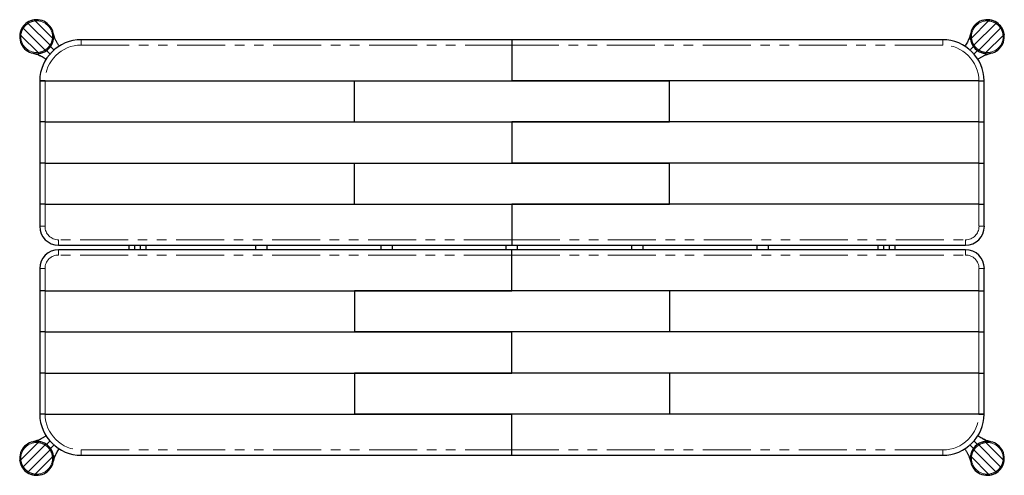
# Model space of a CAD drawing. Units: inches. Extents: x 7 to 110, y 7 to 55.
import ezdxf

# ---------------------------------------------------------------- set-up
doc = ezdxf.new("R2010")
doc.units = ezdxf.units.IN
doc.header["$LTSCALE"] = 20
doc.header["$MEASUREMENT"] = 0
doc.linetypes.add('PHANTOM', pattern=[0.5, 0.25, -0.05, 0.05, -0.05, 0.05, -0.05])

msp = doc.modelspace()

# ---------------------------------------------------------------- linework, layer by layer
at = {"color": 7, "linetype": 'Continuous', "lineweight": 25, "true_color": 0xffffff}
for p, q in [((10.6, 52.73), (8.81, 54.52)), ((106.36, 52.73), (108.15, 54.52)), ((7.56, 53.76), (9.85, 51.48)), ((8.06, 54.26), (10.35, 51.98)), ((108.9, 54.26), (106.62, 51.98)), ((109.4, 53.76), (107.12, 51.48)), ((7.31, 53.01), (9.1, 51.22)), ((10.72, 53.08), (10.72, 53.07)), ((58.48, 52.56), (13.6, 52.56)), ((103.36, 52.56), (58.48, 52.56)), ((58.48, 52.56), (58.48, 52)), ((106.02, 52.48), (106.03, 52.49)), ((106.25, 53.07), (106.25, 53.08)), ((109.66, 53.01), (107.87, 51.22)), ((7.82, 51.51), (7.82, 51.51)), ((58.48, 52), (58.48, 48.27)), ((109.15, 51.51), (109.15, 51.51)), ((8.75, 51.11), (8.75, 51.11)), ((9.35, 50.88), (9.34, 50.89)), ((108.21, 51.11), (108.21, 51.11)), ((9.27, 48.22), (9.27, 43.99)), ((9.82, 48.27), (58.48, 48.27)), ((9.82, 48.27), (42.08, 48.27)), ((42.08, 43.99), (42.08, 48.27)), ((42.08, 48.27), (74.89, 48.27)), ((107.14, 48.27), (58.48, 48.27)), ((74.89, 43.99), (74.89, 48.27)), ((107.14, 48.27), (74.89, 48.27)), ((107.69, 43.99), (107.69, 48.22)), ((9.27, 43.99), (9.27, 39.7)), ((9.82, 43.99), (9.27, 43.99)), ((9.82, 43.99), (58.48, 43.99)), ((9.82, 43.99), (42.08, 43.99)), ((42.08, 43.99), (74.89, 43.99)), ((58.48, 43.99), (58.48, 39.7)), ((107.14, 43.99), (58.48, 43.99)), ((107.14, 43.99), (74.89, 43.99)), ((107.14, 43.99), (107.69, 43.99)), ((107.69, 39.7), (107.69, 43.99)), ((9.27, 39.7), (9.27, 35.42)), ((9.82, 39.7), (9.27, 39.7)), ((9.82, 39.7), (58.48, 39.7)), ((9.82, 39.7), (42.08, 39.7)), ((42.08, 35.42), (42.08, 39.7)), ((42.08, 39.7), (74.89, 39.7)), ((107.14, 39.7), (58.48, 39.7)), ((74.89, 35.42), (74.89, 39.7)), ((107.14, 39.7), (74.89, 39.7)), ((107.14, 39.7), (107.69, 39.7)), ((107.69, 35.42), (107.69, 39.7)), ((9.27, 35.42), (9.27, 33.11)), ((9.82, 35.42), (9.27, 35.42)), ((9.82, 35.42), (58.48, 35.42)), ((9.82, 35.42), (42.08, 35.42)), ((42.08, 35.42), (74.89, 35.42)), ((58.48, 35.42), (58.48, 31.69)), ((107.14, 35.42), (58.48, 35.42)), ((107.14, 35.42), (74.89, 35.42)), ((107.14, 35.42), (107.69, 35.42)), ((107.69, 33.11), (107.69, 35.42)), ((11.24, 31.14), (58.48, 31.14)), ((18.56, 31.14), (18.56, 30.67)), ((19.15, 31.14), (19.15, 30.67)), ((19.74, 31.14), (19.74, 30.67)), ((20.33, 31.14), (20.33, 30.67)), ((31.75, 31.14), (31.75, 30.67)), ((32.93, 31.14), (32.93, 30.67)), ((44.82, 31.14), (44.82, 30.67)), ((46, 31.14), (46, 30.67)), ((57.89, 30.67), (57.89, 31.14)), ((58.48, 31.69), (58.48, 31.14)), ((58.48, 31.14), (105.73, 31.14)), ((59.07, 30.67), (59.07, 31.14)), ((70.96, 30.67), (70.96, 31.14)), ((72.14, 30.67), (72.14, 31.14)), ((84.03, 30.67), (84.03, 31.14)), ((85.21, 30.67), (85.21, 31.14)), ((96.63, 30.67), (96.63, 31.14)), ((97.22, 30.67), (97.22, 31.14)), ((97.81, 30.67), (97.81, 31.14)), ((98.4, 30.67), (98.4, 31.14)), ((58.48, 30.67), (11.24, 30.67)), ((105.73, 30.67), (58.48, 30.67)), ((58.48, 30.11), (58.48, 30.67)), ((58.48, 26.38), (58.48, 30.11)), ((9.27, 28.7), (9.27, 26.38)), ((107.69, 26.38), (107.69, 28.7)), ((9.27, 26.38), (9.27, 22.1)), ((9.82, 26.38), (9.27, 26.38)), ((9.82, 26.38), (58.48, 26.38)), ((9.82, 26.38), (42.08, 26.38)), ((42.08, 26.38), (42.08, 22.1)), ((74.89, 26.38), (42.08, 26.38)), ((107.14, 26.38), (58.48, 26.38)), ((74.89, 26.38), (74.89, 22.1)), ((107.14, 26.38), (74.89, 26.38)), ((107.14, 26.38), (107.69, 26.38)), ((107.69, 22.1), (107.69, 26.38)), ((9.27, 22.1), (9.27, 17.82)), ((9.82, 22.1), (9.27, 22.1)), ((9.82, 22.1), (58.48, 22.1)), ((9.82, 22.1), (42.08, 22.1)), ((74.89, 22.1), (42.08, 22.1)), ((107.14, 22.1), (58.48, 22.1)), ((58.48, 17.82), (58.48, 22.1)), ((107.14, 22.1), (74.89, 22.1)), ((107.14, 22.1), (107.69, 22.1)), ((107.69, 17.82), (107.69, 22.1)), ((9.27, 17.82), (9.27, 13.58)), ((9.82, 17.82), (9.27, 17.82)), ((9.82, 17.82), (58.48, 17.82)), ((9.82, 17.82), (42.08, 17.82)), ((42.08, 17.82), (42.08, 13.53)), ((74.89, 17.82), (42.08, 17.82)), ((107.14, 17.82), (58.48, 17.82)), ((74.89, 17.82), (74.89, 13.53)), ((107.14, 17.82), (74.89, 17.82)), ((107.14, 17.82), (107.69, 17.82)), ((107.69, 13.58), (107.69, 17.82)), ((9.82, 13.53), (58.48, 13.53)), ((9.82, 13.53), (42.08, 13.53)), ((74.89, 13.53), (42.08, 13.53)), ((58.48, 9.8), (58.48, 13.53)), ((107.14, 13.53), (58.48, 13.53)), ((107.14, 13.53), (74.89, 13.53)), ((7.31, 8.79), (9.1, 10.58)), ((7.56, 8.04), (9.85, 10.33)), ((7.82, 10.29), (7.82, 10.29)), ((8.75, 10.7), (8.75, 10.7)), ((109.4, 8.04), (107.12, 10.33)), ((107.62, 10.92), (107.63, 10.92)), ((109.66, 8.79), (107.87, 10.58)), ((108.21, 10.7), (108.21, 10.7)), ((109.15, 10.29), (109.15, 10.29)), ((8.06, 7.54), (10.35, 9.82)), ((10.94, 9.32), (10.94, 9.32)), ((13.6, 9.25), (58.48, 9.25)), ((58.48, 9.25), (58.48, 9.8)), ((58.48, 9.25), (103.36, 9.25)), ((108.9, 7.54), (106.62, 9.82)), ((10.6, 9.08), (8.81, 7.29)), ((10.72, 8.73), (10.72, 8.73)), ((106.25, 8.73), (106.25, 8.73)), ((106.36, 9.08), (108.15, 7.29))]:
    msp.add_line(p, q, dxfattribs=at)
at = {"color": 7, "linetype": 'PHANTOM', "lineweight": 18, "true_color": 0xffffff}
for p, q in [((13.6, 52.56), (13.6, 52)), ((103.36, 52.56), (103.36, 52)), ((13.6, 52), (58.48, 52)), ((103.36, 52), (58.48, 52)), ((9.27, 48.22), (9.82, 48.22)), ((9.82, 43.99), (9.82, 48.22)), ((107.69, 48.22), (107.14, 48.22)), ((107.14, 43.99), (107.14, 48.22)), ((9.82, 39.7), (9.82, 43.99)), ((107.14, 39.7), (107.14, 43.99)), ((9.82, 35.42), (9.82, 39.7)), ((107.14, 35.42), (107.14, 39.7)), ((9.82, 33.11), (9.82, 35.42)), ((107.14, 33.11), (107.14, 35.42)), ((9.27, 33.11), (9.82, 33.11)), ((107.69, 33.11), (107.14, 33.11)), ((58.48, 31.69), (11.24, 31.69)), ((11.24, 31.14), (11.24, 31.69)), ((58.48, 31.69), (105.73, 31.69)), ((105.73, 31.14), (105.73, 31.69)), ((11.24, 30.67), (11.24, 30.11)), ((58.48, 30.11), (11.24, 30.11)), ((58.48, 30.11), (105.73, 30.11)), ((105.73, 30.67), (105.73, 30.11)), ((9.27, 28.7), (9.82, 28.7)), ((9.82, 28.7), (9.82, 26.38)), ((107.69, 28.7), (107.14, 28.7)), ((107.14, 28.7), (107.14, 26.38)), ((9.82, 26.38), (9.82, 22.1)), ((107.14, 26.38), (107.14, 22.1)), ((9.82, 22.1), (9.82, 17.82)), ((107.14, 22.1), (107.14, 17.82)), ((9.82, 17.82), (9.82, 13.58)), ((107.14, 17.82), (107.14, 13.58)), ((9.27, 13.58), (9.82, 13.58)), ((107.69, 13.58), (107.14, 13.58)), ((13.6, 9.25), (13.6, 9.8)), ((13.6, 9.8), (58.48, 9.8)), ((103.36, 9.8), (58.48, 9.8)), ((103.36, 9.25), (103.36, 9.8))]:
    msp.add_line(p, q, dxfattribs=at)
at = {"color": 7, "linetype": 'Continuous', "lineweight": 25, "true_color": 0xffffff}
for centre, radius, start, end in [((8.95, 52.87), 1.77, 98.1301, 123.463), ((8.95, 52.87), 1.77, 351.8699, 98.1301), ((108.01, 52.87), 1.77, 81.8699, 188.1301), ((108.01, 52.87), 1.77, 56.537, 81.8699), ((8.95, 52.87), 1.77, 146.537, 171.8699), ((8.95, 52.87), 1.77, 123.463, 146.537), ((108.01, 52.87), 1.77, 33.463, 56.537), ((108.01, 52.87), 1.77, 8.1301, 33.463), ((8.95, 52.87), 1.77, 171.8699, 278.1301), ((13.6, 48.22), 4.33, 90, 179.3753), ((8.95, 52.87), 1.77, 326.537, 351.8699), ((103.36, 48.22), 4.33, 0.6254, 90), ((108.01, 52.87), 1.77, 188.1301, 213.463), ((108.01, 52.87), 1.77, 261.8699, 8.1301), ((8.95, 52.87), 1.77, 278.1301, 303.463), ((8.95, 52.87), 1.77, 303.463, 326.537), ((108.01, 52.87), 1.77, 213.463, 236.537), ((108.01, 52.87), 1.77, 236.537, 261.8699), ((13.6, 48.22), 4.33, 179.3753, 180), ((103.36, 48.22), 4.33, 0, 0.6254), ((11.24, 33.11), 1.97, 180, 270), ((105.73, 33.11), 1.97, 270, 0), ((11.24, 28.7), 1.97, 90, 180), ((105.73, 28.7), 1.97, 0, 90), ((13.6, 13.58), 4.33, 180, 180.6254), ((13.6, 13.58), 4.33, 180.6254, 270), ((103.36, 13.58), 4.33, 270, 359.3753), ((103.36, 13.58), 4.33, 359.3753, 0), ((8.95, 8.93), 1.77, 81.8699, 188.1301), ((8.95, 8.93), 1.77, 56.537, 81.8699), ((8.95, 8.93), 1.77, 33.463, 56.537), ((108.01, 8.93), 1.77, 123.463, 146.537), ((108.01, 8.93), 1.77, 98.1301, 123.463), ((108.01, 8.93), 1.77, 351.8699, 98.1301), ((8.95, 8.93), 1.77, 8.1301, 33.463), ((108.01, 8.93), 1.77, 146.537, 171.8699), ((8.95, 8.93), 1.77, 188.1301, 213.463), ((8.95, 8.93), 1.77, 261.8699, 8.1301), ((108.01, 8.93), 1.77, 171.8699, 278.1301), ((108.01, 8.93), 1.77, 326.537, 351.8699), ((8.95, 8.93), 1.77, 213.463, 236.537), ((8.95, 8.93), 1.77, 236.537, 261.8699), ((108.01, 8.93), 1.77, 278.1301, 303.463), ((108.01, 8.93), 1.77, 303.463, 326.537)]:
    msp.add_arc(centre, radius, start, end, dxfattribs=at)
at = {"color": 7, "linetype": 'PHANTOM', "lineweight": 18, "true_color": 0xffffff}
for centre, radius, start, end in [((8.95, 52.87), 1.65, 94.9948, 122.6264), ((8.95, 52.87), 1.65, 355.0052, 94.9948), ((108.01, 52.87), 1.65, 85.0052, 184.9948), ((108.01, 52.87), 1.65, 57.3736, 85.0052), ((8.95, 52.87), 1.65, 147.3736, 175.0052), ((8.95, 52.87), 1.65, 122.6264, 147.3736), ((108.01, 52.87), 1.65, 32.6264, 57.3736), ((108.01, 52.87), 1.65, 4.9948, 32.6264), ((8.95, 52.87), 1.65, 175.0052, 274.9948), ((8.95, 52.87), 1.65, 327.3736, 355.0052), ((108.01, 52.87), 1.65, 184.9948, 212.6264), ((108.01, 52.87), 1.65, 265.0052, 4.9948), ((8.95, 52.87), 1.65, 274.9948, 302.6264), ((13.6, 48.22), 3.78, 90, 179.2838), ((8.95, 52.87), 1.65, 302.6264, 327.3736), ((103.36, 48.22), 3.78, 0.7162, 90), ((108.01, 52.87), 1.65, 212.6264, 237.3736), ((108.01, 52.87), 1.65, 237.3736, 265.0052), ((13.6, 48.22), 3.78, 179.2838, 180), ((103.36, 48.22), 3.78, 0, 0.7162), ((11.24, 33.11), 1.42, 180, 270), ((105.73, 33.11), 1.42, 270, 0), ((11.24, 28.7), 1.42, 90, 180), ((105.73, 28.7), 1.42, 0, 90), ((13.6, 13.58), 3.78, 180, 180.7162), ((13.6, 13.58), 3.78, 180.7162, 270), ((103.36, 13.58), 3.78, 270, 359.2838), ((103.36, 13.58), 3.78, 359.2838, 0), ((8.95, 8.93), 1.65, 85.0052, 184.9948), ((8.95, 8.93), 1.65, 57.3736, 85.0052), ((8.95, 8.93), 1.65, 32.6264, 57.3736), ((108.01, 8.93), 1.65, 122.6264, 147.3736), ((108.01, 8.93), 1.65, 94.9948, 122.6264), ((108.01, 8.93), 1.65, 355.0052, 94.9948), ((8.95, 8.93), 1.65, 4.9948, 32.6264), ((108.01, 8.93), 1.65, 147.3736, 175.0052), ((8.95, 8.93), 1.65, 184.9948, 212.6264), ((8.95, 8.93), 1.65, 265.0052, 4.9948), ((108.01, 8.93), 1.65, 175.0052, 274.9948), ((108.01, 8.93), 1.65, 327.3736, 355.0052), ((8.95, 8.93), 1.65, 212.6264, 237.3736), ((8.95, 8.93), 1.65, 237.3736, 265.0052), ((108.01, 8.93), 1.65, 274.9948, 302.6264), ((108.01, 8.93), 1.65, 302.6264, 327.3736)]:
    msp.add_arc(centre, radius, start, end, dxfattribs=at)
at = {"color": 7, "linetype": 'Continuous', "lineweight": 25, "true_color": 0xffffff}
for points, knots in [([(8.81, 54.52), (8.81, 54.52), (8.79, 54.54), (8.76, 54.57), (8.73, 54.6), (8.71, 54.62), (8.7, 54.62), (8.7, 54.62), (8.7, 54.62)], [0, 0, 0, 0, 0.05458, 0.375664, 0.595647, 0.776272, 0.957904, 1, 1, 1, 1]), ([(8.81, 54.52), (8.81, 54.52), (8.79, 54.54), (8.76, 54.57), (8.73, 54.6), (8.71, 54.62), (8.7, 54.62), (8.7, 54.62), (8.7, 54.62)], [0, 0, 0, 0, 0.05458, 0.375664, 0.595647, 0.776272, 0.957904, 1, 1, 1, 1]), ([(108.15, 54.52), (108.16, 54.52), (108.17, 54.54), (108.2, 54.57), (108.24, 54.6), (108.25, 54.62), (108.26, 54.62), (108.26, 54.62), (108.26, 54.62)], [0, 0, 0, 0, 0.05458, 0.375664, 0.595647, 0.776272, 0.957904, 1, 1, 1, 1]), ([(108.15, 54.52), (108.16, 54.52), (108.17, 54.54), (108.2, 54.57), (108.24, 54.6), (108.25, 54.62), (108.26, 54.62), (108.26, 54.62), (108.26, 54.62)], [0, 0, 0, 0, 0.05458, 0.375664, 0.595647, 0.776272, 0.957904, 1, 1, 1, 1]), ([(7.48, 53.85), (7.48, 53.85), (7.48, 53.84), (7.49, 53.83), (7.51, 53.81), (7.54, 53.79), (7.55, 53.77), (7.56, 53.76)], [0, 0, 0, 0, 0.209008, 0.417996, 0.628777, 0.843646, 1, 1, 1, 1]), ([(7.48, 53.85), (7.48, 53.85), (7.48, 53.84), (7.49, 53.83), (7.51, 53.81), (7.54, 53.79), (7.55, 53.77), (7.56, 53.76)], [0, 0, 0, 0, 0.209008, 0.417996, 0.628777, 0.843646, 1, 1, 1, 1]), ([(7.98, 54.35), (7.98, 54.35), (7.98, 54.35), (7.99, 54.33), (8.02, 54.31), (8.04, 54.29), (8.06, 54.27), (8.06, 54.26)], [0, 0, 0, 0, 0.2090084, 0.4179961, 0.6287767, 0.8436458, 1, 1, 1, 1]), ([(7.98, 54.35), (7.98, 54.35), (7.98, 54.35), (7.99, 54.33), (8.02, 54.31), (8.04, 54.29), (8.06, 54.27), (8.06, 54.26)], [0, 0, 0, 0, 0.2090084, 0.4179961, 0.6287767, 0.8436458, 1, 1, 1, 1]), ([(108.99, 54.35), (108.99, 54.35), (108.98, 54.35), (108.97, 54.33), (108.95, 54.31), (108.92, 54.29), (108.91, 54.27), (108.9, 54.26)], [0, 0, 0, 0, 0.209008, 0.417996, 0.628777, 0.843646, 1, 1, 1, 1]), ([(108.99, 54.35), (108.99, 54.35), (108.98, 54.35), (108.97, 54.33), (108.95, 54.31), (108.92, 54.29), (108.91, 54.27), (108.9, 54.26)], [0, 0, 0, 0, 0.209008, 0.417996, 0.628777, 0.843646, 1, 1, 1, 1]), ([(109.49, 53.85), (109.49, 53.85), (109.48, 53.84), (109.47, 53.83), (109.45, 53.81), (109.43, 53.79), (109.41, 53.77), (109.4, 53.76)], [0, 0, 0, 0, 0.209008, 0.417996, 0.628777, 0.843646, 1, 1, 1, 1]), ([(109.49, 53.85), (109.49, 53.85), (109.48, 53.84), (109.47, 53.83), (109.45, 53.81), (109.43, 53.79), (109.41, 53.77), (109.4, 53.76)], [0, 0, 0, 0, 0.209008, 0.417996, 0.628777, 0.843646, 1, 1, 1, 1]), ([(7.2, 53.12), (7.2, 53.12), (7.2, 53.12), (7.22, 53.11), (7.24, 53.08), (7.27, 53.05), (7.29, 53.03), (7.31, 53.01), (7.31, 53.01)], [0, 0, 0, 0, 0.159963, 0.319501, 0.489868, 0.737452, 0.988656, 1, 1, 1, 1]), ([(7.2, 53.12), (7.2, 53.12), (7.2, 53.12), (7.22, 53.11), (7.24, 53.08), (7.27, 53.05), (7.29, 53.03), (7.31, 53.01), (7.31, 53.01)], [0, 0, 0, 0, 0.159963, 0.319501, 0.489868, 0.737452, 0.988656, 1, 1, 1, 1]), ([(10.71, 52.62), (10.71, 52.62), (10.71, 52.62), (10.69, 52.64), (10.67, 52.66), (10.64, 52.69), (10.62, 52.71), (10.6, 52.73), (10.6, 52.73)], [0, 0, 0, 0, 0.159963, 0.319501, 0.489868, 0.737452, 0.988656, 1, 1, 1, 1]), ([(10.71, 52.62), (10.71, 52.62), (10.71, 52.62), (10.69, 52.64), (10.67, 52.66), (10.64, 52.69), (10.62, 52.71), (10.6, 52.73), (10.6, 52.73)], [0, 0, 0, 0, 0.159963, 0.319501, 0.489868, 0.737452, 0.988656, 1, 1, 1, 1]), ([(10.94, 52.49), (10.92, 52.53), (10.88, 52.61), (10.82, 52.76), (10.76, 52.95), (10.72, 53.08), (10.7, 53.16)], [0, 0, 0, 0, 0.17984, 0.401574, 0.674109, 1, 1, 1, 1]), ([(11.31, 51.9), (11.29, 51.93), (11.21, 52.04), (11.07, 52.24), (10.98, 52.4), (10.94, 52.49)], [0, 0, 0, 0, 0.176539, 0.58031, 1, 1, 1, 1]), ([(106.03, 52.49), (106, 52.42), (105.93, 52.3), (105.8, 52.1), (105.7, 51.96), (105.65, 51.9)], [0, 0, 0, 0, 0.315132, 0.652152, 1, 1, 1, 1]), ([(106.26, 53.16), (106.25, 53.11), (106.23, 53.01), (106.17, 52.85), (106.11, 52.67), (106.05, 52.55), (106.02, 52.49)], [0, 0, 0, 0, 0.21671, 0.450827, 0.710102, 1, 1, 1, 1]), ([(106.26, 52.62), (106.26, 52.62), (106.26, 52.62), (106.27, 52.64), (106.29, 52.66), (106.32, 52.69), (106.35, 52.71), (106.36, 52.73), (106.36, 52.73)], [0, 0, 0, 0, 0.159963, 0.319501, 0.489868, 0.737452, 0.988656, 1, 1, 1, 1]), ([(106.26, 52.62), (106.26, 52.62), (106.26, 52.62), (106.27, 52.64), (106.29, 52.66), (106.32, 52.69), (106.35, 52.71), (106.36, 52.73), (106.36, 52.73)], [0, 0, 0, 0, 0.159963, 0.319501, 0.489868, 0.737452, 0.988656, 1, 1, 1, 1]), ([(109.76, 53.12), (109.76, 53.12), (109.76, 53.12), (109.75, 53.11), (109.73, 53.08), (109.7, 53.05), (109.67, 53.03), (109.66, 53.01), (109.66, 53.01)], [0, 0, 0, 0, 0.159963, 0.319501, 0.489868, 0.737452, 0.988656, 1, 1, 1, 1]), ([(109.76, 53.12), (109.76, 53.12), (109.76, 53.12), (109.75, 53.11), (109.73, 53.08), (109.7, 53.05), (109.67, 53.03), (109.66, 53.01), (109.66, 53.01)], [0, 0, 0, 0, 0.159963, 0.319501, 0.489868, 0.737452, 0.988656, 1, 1, 1, 1]), ([(9.85, 51.48), (9.85, 51.47), (9.86, 51.46), (9.88, 51.44), (9.91, 51.42), (9.92, 51.4), (9.93, 51.39), (9.93, 51.39), (9.93, 51.39)], [0, 0, 0, 0, 0.062451, 0.284943, 0.505859, 0.722734, 0.935038, 1, 1, 1, 1]), ([(9.85, 51.48), (9.85, 51.47), (9.86, 51.46), (9.88, 51.44), (9.91, 51.42), (9.92, 51.4), (9.93, 51.39), (9.93, 51.39), (9.93, 51.39)], [0, 0, 0, 0, 0.062451, 0.284943, 0.505859, 0.722734, 0.935038, 1, 1, 1, 1]), ([(10.34, 51.07), (10.31, 51.09), (10.26, 51.15), (10.18, 51.23), (10.11, 51.3), (10.05, 51.35), (10.01, 51.4), (9.99, 51.42), (9.98, 51.42), (9.98, 51.43)], [0, 0, 0, 0, 0.124512, 0.265702, 0.403366, 0.541012, 0.683044, 0.834384, 1, 1, 1, 1]), ([(10.35, 51.98), (10.35, 51.98), (10.36, 51.96), (10.38, 51.94), (10.41, 51.92), (10.43, 51.9), (10.43, 51.89), (10.43, 51.89), (10.43, 51.89)], [0, 0, 0, 0, 0.062451, 0.284943, 0.505859, 0.722734, 0.935038, 1, 1, 1, 1]), ([(10.35, 51.98), (10.35, 51.98), (10.36, 51.96), (10.38, 51.94), (10.41, 51.92), (10.43, 51.9), (10.43, 51.89), (10.43, 51.89), (10.43, 51.89)], [0, 0, 0, 0, 0.062451, 0.284943, 0.505859, 0.722734, 0.935038, 1, 1, 1, 1]), ([(10.76, 51.48), (10.73, 51.51), (10.67, 51.57), (10.6, 51.64), (10.53, 51.72), (10.47, 51.77), (10.43, 51.81), (10.4, 51.84), (10.4, 51.84), (10.4, 51.84)], [0, 0, 0, 0, 0.124064, 0.265326, 0.403061, 0.540777, 0.682882, 0.834299, 1, 1, 1, 1]), ([(106.21, 51.48), (106.23, 51.51), (106.29, 51.57), (106.37, 51.64), (106.44, 51.72), (106.49, 51.77), (106.53, 51.81), (106.56, 51.84), (106.56, 51.84), (106.57, 51.84)], [0, 0, 0, 0, 0.123866, 0.265161, 0.402926, 0.540673, 0.682811, 0.834262, 1, 1, 1, 1]), ([(106.62, 51.98), (106.61, 51.98), (106.6, 51.96), (106.58, 51.94), (106.56, 51.92), (106.54, 51.9), (106.53, 51.89), (106.53, 51.89), (106.53, 51.89)], [0, 0, 0, 0, 0.062451, 0.284943, 0.505859, 0.722734, 0.935038, 1, 1, 1, 1]), ([(106.62, 51.98), (106.61, 51.98), (106.6, 51.96), (106.58, 51.94), (106.56, 51.92), (106.54, 51.9), (106.53, 51.89), (106.53, 51.89), (106.53, 51.89)], [0, 0, 0, 0, 0.062451, 0.284943, 0.505859, 0.722734, 0.935038, 1, 1, 1, 1]), ([(106.63, 51.07), (106.65, 51.09), (106.71, 51.15), (106.78, 51.23), (106.85, 51.3), (106.91, 51.35), (106.95, 51.4), (106.98, 51.42), (106.98, 51.42), (106.98, 51.43)], [0, 0, 0, 0, 0.120729, 0.262529, 0.400788, 0.539029, 0.681675, 0.833669, 1, 1, 1, 1]), ([(107.12, 51.48), (107.12, 51.47), (107.1, 51.46), (107.08, 51.44), (107.06, 51.42), (107.04, 51.4), (107.03, 51.39), (107.03, 51.39), (107.03, 51.39)], [0, 0, 0, 0, 0.062451, 0.284943, 0.505859, 0.722734, 0.935038, 1, 1, 1, 1]), ([(107.12, 51.48), (107.12, 51.47), (107.1, 51.46), (107.08, 51.44), (107.06, 51.42), (107.04, 51.4), (107.03, 51.39), (107.03, 51.39), (107.03, 51.39)], [0, 0, 0, 0, 0.062451, 0.284943, 0.505859, 0.722734, 0.935038, 1, 1, 1, 1]), ([(8.67, 51.12), (8.71, 51.11), (8.81, 51.09), (8.98, 51.03), (9.16, 50.97), (9.27, 50.91), (9.33, 50.88)], [0, 0, 0, 0, 0.21671, 0.450827, 0.710102, 1, 1, 1, 1]), ([(9.1, 51.22), (9.1, 51.22), (9.12, 51.2), (9.15, 51.17), (9.18, 51.14), (9.2, 51.12), (9.2, 51.12), (9.2, 51.12), (9.2, 51.12)], [0, 0, 0, 0, 0.05458, 0.375664, 0.595647, 0.776272, 0.957904, 1, 1, 1, 1]), ([(9.1, 51.22), (9.1, 51.22), (9.12, 51.2), (9.15, 51.17), (9.18, 51.14), (9.2, 51.12), (9.2, 51.12), (9.2, 51.12), (9.2, 51.12)], [0, 0, 0, 0, 0.05458, 0.375664, 0.595647, 0.776272, 0.957904, 1, 1, 1, 1]), ([(9.34, 50.89), (9.4, 50.86), (9.53, 50.79), (9.73, 50.66), (9.86, 50.56), (9.93, 50.51)], [0, 0, 0, 0, 0.317212, 0.656457, 1, 1, 1, 1]), ([(107.04, 50.51), (107.07, 50.54), (107.18, 50.62), (107.37, 50.75), (107.54, 50.84), (107.63, 50.89)], [0, 0, 0, 0, 0.181343, 0.582758, 1, 1, 1, 1]), ([(107.63, 50.88), (107.67, 50.9), (107.75, 50.94), (107.9, 51), (108.09, 51.07), (108.22, 51.1), (108.3, 51.12)], [0, 0, 0, 0, 0.17984, 0.401574, 0.674109, 1, 1, 1, 1]), ([(107.87, 51.22), (107.86, 51.22), (107.84, 51.2), (107.81, 51.17), (107.78, 51.14), (107.77, 51.12), (107.76, 51.12), (107.76, 51.12), (107.76, 51.12)], [0, 0, 0, 0, 0.05458, 0.375664, 0.595647, 0.776272, 0.957904, 1, 1, 1, 1]), ([(107.87, 51.22), (107.86, 51.22), (107.84, 51.2), (107.81, 51.17), (107.78, 51.14), (107.77, 51.12), (107.76, 51.12), (107.76, 51.12), (107.76, 51.12)], [0, 0, 0, 0, 0.05458, 0.375664, 0.595647, 0.776272, 0.957904, 1, 1, 1, 1]), ([(9.82, 48.27), (9.81, 48.27), (9.77, 48.27), (9.69, 48.27), (9.6, 48.27), (9.52, 48.27), (9.45, 48.27), (9.38, 48.27), (9.33, 48.27), (9.3, 48.27), (9.27, 48.27), (9.27, 48.27), (9.27, 48.27)], [0, 0, 0, 0, 0.042652, 0.148547, 0.257512, 0.363404, 0.472366, 0.578251, 0.687207, 0.793085, 0.902034, 1, 1, 1, 1]), ([(9.82, 48.27), (9.81, 48.27), (9.77, 48.27), (9.69, 48.27), (9.6, 48.27), (9.52, 48.27), (9.45, 48.27), (9.38, 48.27), (9.33, 48.27), (9.3, 48.27), (9.27, 48.27), (9.27, 48.27), (9.27, 48.27)], [0, 0, 0, 0, 0.042652, 0.148547, 0.257512, 0.363404, 0.472366, 0.578251, 0.687207, 0.793085, 0.902034, 1, 1, 1, 1]), ([(107.14, 48.27), (107.16, 48.27), (107.2, 48.27), (107.27, 48.27), (107.36, 48.27), (107.44, 48.27), (107.52, 48.27), (107.58, 48.27), (107.63, 48.27), (107.67, 48.27), (107.69, 48.27), (107.69, 48.27), (107.69, 48.27)], [0, 0, 0, 0, 0.0426514, 0.1500739, 0.2574964, 0.3649158, 0.4723351, 0.579748, 0.6871609, 0.7945669, 0.9019729, 1, 1, 1, 1]), ([(107.14, 48.27), (107.16, 48.27), (107.2, 48.27), (107.27, 48.27), (107.36, 48.27), (107.44, 48.27), (107.52, 48.27), (107.58, 48.27), (107.63, 48.27), (107.67, 48.27), (107.69, 48.27), (107.69, 48.27), (107.69, 48.27)], [0, 0, 0, 0, 0.0426514, 0.1500739, 0.2574964, 0.3649158, 0.4723351, 0.579748, 0.6871609, 0.7945669, 0.9019729, 1, 1, 1, 1]), ([(9.82, 13.53), (9.81, 13.53), (9.77, 13.53), (9.69, 13.53), (9.6, 13.53), (9.52, 13.53), (9.45, 13.53), (9.38, 13.53), (9.33, 13.53), (9.3, 13.53), (9.27, 13.53), (9.27, 13.53), (9.27, 13.53)], [0, 0, 0, 0, 0.0426514, 0.1500739, 0.2574964, 0.3649158, 0.4723351, 0.579748, 0.6871609, 0.7945669, 0.9019729, 1, 1, 1, 1]), ([(9.82, 13.53), (9.81, 13.53), (9.77, 13.53), (9.69, 13.53), (9.6, 13.53), (9.52, 13.53), (9.45, 13.53), (9.38, 13.53), (9.33, 13.53), (9.3, 13.53), (9.27, 13.53), (9.27, 13.53), (9.27, 13.53)], [0, 0, 0, 0, 0.0426514, 0.1500739, 0.2574964, 0.3649158, 0.4723351, 0.579748, 0.6871609, 0.7945669, 0.9019729, 1, 1, 1, 1]), ([(107.14, 13.53), (107.16, 13.53), (107.2, 13.53), (107.27, 13.53), (107.36, 13.53), (107.44, 13.53), (107.52, 13.53), (107.58, 13.53), (107.63, 13.53), (107.67, 13.53), (107.69, 13.53), (107.69, 13.53), (107.69, 13.53)], [0, 0, 0, 0, 0.042652, 0.148547, 0.257512, 0.363404, 0.472366, 0.578251, 0.687207, 0.793085, 0.902034, 1, 1, 1, 1]), ([(107.14, 13.53), (107.16, 13.53), (107.2, 13.53), (107.27, 13.53), (107.36, 13.53), (107.44, 13.53), (107.52, 13.53), (107.58, 13.53), (107.63, 13.53), (107.67, 13.53), (107.69, 13.53), (107.69, 13.53), (107.69, 13.53)], [0, 0, 0, 0, 0.042652, 0.148547, 0.257512, 0.363404, 0.472366, 0.578251, 0.687207, 0.793085, 0.902034, 1, 1, 1, 1]), ([(9.93, 11.29), (9.89, 11.27), (9.78, 11.19), (9.59, 11.05), (9.42, 10.96), (9.34, 10.91)], [0, 0, 0, 0, 0.181343, 0.582758, 1, 1, 1, 1]), ([(107.63, 10.91), (107.56, 10.95), (107.44, 11.02), (107.24, 11.15), (107.11, 11.24), (107.04, 11.29)], [0, 0, 0, 0, 0.317212, 0.656457, 1, 1, 1, 1]), ([(9.33, 10.92), (9.3, 10.9), (9.22, 10.86), (9.06, 10.8), (8.88, 10.74), (8.74, 10.7), (8.67, 10.68)], [0, 0, 0, 0, 0.17984, 0.401574, 0.674109, 1, 1, 1, 1]), ([(9.1, 10.58), (9.1, 10.59), (9.11, 10.59), (9.12, 10.61), (9.13, 10.61), (9.15, 10.63), (9.16, 10.64), (9.17, 10.66), (9.18, 10.66), (9.19, 10.67), (9.19, 10.67), (9.2, 10.68), (9.2, 10.68), (9.2, 10.69), (9.2, 10.69), (9.2, 10.69)], [0, 0, 0, 0, 0.125, 0.125, 0.25, 0.25, 0.5, 0.5, 0.625, 0.625, 0.75, 0.75, 0.875, 0.875, 1, 1, 1, 1]), ([(9.1, 10.58), (9.1, 10.59), (9.11, 10.59), (9.12, 10.61), (9.13, 10.61), (9.15, 10.63), (9.16, 10.64), (9.17, 10.66), (9.18, 10.66), (9.19, 10.67), (9.19, 10.67), (9.2, 10.68), (9.2, 10.68), (9.2, 10.69), (9.2, 10.69), (9.2, 10.69)], [0, 0, 0, 0, 0.125, 0.125, 0.25, 0.25, 0.5, 0.5, 0.625, 0.625, 0.75, 0.75, 0.875, 0.875, 1, 1, 1, 1]), ([(9.85, 10.33), (9.85, 10.33), (9.86, 10.34), (9.87, 10.35), (9.87, 10.35), (9.88, 10.36), (9.89, 10.37), (9.9, 10.38), (9.9, 10.38), (9.91, 10.39), (9.91, 10.39), (9.92, 10.4), (9.92, 10.4), (9.93, 10.41), (9.93, 10.41), (9.93, 10.41), (9.93, 10.41), (9.93, 10.41)], [0, 0, 0, 0, 0.125, 0.125, 0.25, 0.25, 0.375, 0.375, 0.5, 0.5, 0.625, 0.625, 0.75, 0.75, 0.875, 0.875, 1, 1, 1, 1]), ([(9.85, 10.33), (9.85, 10.33), (9.86, 10.34), (9.87, 10.35), (9.87, 10.35), (9.88, 10.36), (9.89, 10.37), (9.9, 10.38), (9.9, 10.38), (9.91, 10.39), (9.91, 10.39), (9.92, 10.4), (9.92, 10.4), (9.93, 10.41), (9.93, 10.41), (9.93, 10.41), (9.93, 10.41), (9.93, 10.41)], [0, 0, 0, 0, 0.125, 0.125, 0.25, 0.25, 0.375, 0.375, 0.5, 0.5, 0.625, 0.625, 0.75, 0.75, 0.875, 0.875, 1, 1, 1, 1]), ([(10.34, 10.73), (10.31, 10.71), (10.26, 10.65), (10.18, 10.58), (10.11, 10.51), (10.05, 10.45), (10.01, 10.41), (9.99, 10.38), (9.98, 10.38), (9.98, 10.38)], [0, 0, 0, 0, 0.120729, 0.262529, 0.400788, 0.539029, 0.681675, 0.833669, 1, 1, 1, 1]), ([(10.76, 10.32), (10.73, 10.29), (10.67, 10.24), (10.6, 10.16), (10.53, 10.09), (10.47, 10.03), (10.43, 9.99), (10.4, 9.96), (10.4, 9.96), (10.4, 9.96)], [0, 0, 0, 0, 0.123866, 0.265161, 0.402926, 0.540673, 0.682811, 0.834262, 1, 1, 1, 1]), ([(106.21, 10.32), (106.23, 10.29), (106.29, 10.24), (106.37, 10.16), (106.44, 10.09), (106.49, 10.03), (106.53, 9.99), (106.56, 9.96), (106.56, 9.96), (106.57, 9.96)], [0, 0, 0, 0, 0.124064, 0.265326, 0.403061, 0.540777, 0.682882, 0.834299, 1, 1, 1, 1]), ([(106.62, 10.74), (106.65, 10.71), (106.71, 10.65), (106.78, 10.58), (106.85, 10.51), (106.91, 10.45), (106.95, 10.41), (106.98, 10.38), (106.98, 10.38), (106.98, 10.38)], [0, 0, 0, 0, 0.1245118, 0.2657019, 0.4033655, 0.5410116, 0.6830442, 0.834384, 1, 1, 1, 1]), ([(107.12, 10.33), (107.11, 10.33), (107.11, 10.34), (107.1, 10.35), (107.09, 10.35), (107.08, 10.36), (107.08, 10.37), (107.07, 10.38), (107.06, 10.38), (107.05, 10.39), (107.05, 10.39), (107.04, 10.4), (107.04, 10.4), (107.04, 10.41), (107.04, 10.41), (107.03, 10.41), (107.03, 10.41), (107.03, 10.41)], [0, 0, 0, 0, 0.125, 0.125, 0.25, 0.25, 0.375, 0.375, 0.5, 0.5, 0.625, 0.625, 0.75, 0.75, 0.875, 0.875, 1, 1, 1, 1]), ([(107.12, 10.33), (107.11, 10.33), (107.11, 10.34), (107.1, 10.35), (107.09, 10.35), (107.08, 10.36), (107.08, 10.37), (107.07, 10.38), (107.06, 10.38), (107.05, 10.39), (107.05, 10.39), (107.04, 10.4), (107.04, 10.4), (107.04, 10.41), (107.04, 10.41), (107.03, 10.41), (107.03, 10.41), (107.03, 10.41)], [0, 0, 0, 0, 0.125, 0.125, 0.25, 0.25, 0.375, 0.375, 0.5, 0.5, 0.625, 0.625, 0.75, 0.75, 0.875, 0.875, 1, 1, 1, 1]), ([(108.3, 10.68), (108.25, 10.69), (108.15, 10.72), (107.99, 10.77), (107.81, 10.84), (107.69, 10.89), (107.63, 10.92)], [0, 0, 0, 0, 0.21671, 0.450827, 0.710102, 1, 1, 1, 1]), ([(107.87, 10.58), (107.86, 10.59), (107.85, 10.59), (107.84, 10.61), (107.83, 10.61), (107.82, 10.63), (107.81, 10.64), (107.79, 10.66), (107.78, 10.66), (107.78, 10.67), (107.77, 10.67), (107.77, 10.68), (107.76, 10.68), (107.76, 10.69), (107.76, 10.69), (107.76, 10.69)], [0, 0, 0, 0, 0.125, 0.125, 0.25, 0.25, 0.5, 0.5, 0.625, 0.625, 0.75, 0.75, 0.875, 0.875, 1, 1, 1, 1]), ([(107.87, 10.58), (107.86, 10.59), (107.85, 10.59), (107.84, 10.61), (107.83, 10.61), (107.82, 10.63), (107.81, 10.64), (107.79, 10.66), (107.78, 10.66), (107.78, 10.67), (107.77, 10.67), (107.77, 10.68), (107.76, 10.68), (107.76, 10.69), (107.76, 10.69), (107.76, 10.69)], [0, 0, 0, 0, 0.125, 0.125, 0.25, 0.25, 0.5, 0.5, 0.625, 0.625, 0.75, 0.75, 0.875, 0.875, 1, 1, 1, 1]), ([(10.35, 9.82), (10.35, 9.83), (10.36, 9.84), (10.37, 9.85), (10.37, 9.85), (10.38, 9.86), (10.39, 9.87), (10.4, 9.88), (10.4, 9.88), (10.41, 9.89), (10.41, 9.89), (10.42, 9.9), (10.42, 9.9), (10.43, 9.91), (10.43, 9.91), (10.43, 9.91), (10.43, 9.91), (10.43, 9.91)], [0, 0, 0, 0, 0.125, 0.125, 0.25, 0.25, 0.375, 0.375, 0.5, 0.5, 0.625, 0.625, 0.75, 0.75, 0.875, 0.875, 1, 1, 1, 1]), ([(10.35, 9.82), (10.35, 9.83), (10.36, 9.84), (10.37, 9.85), (10.37, 9.85), (10.38, 9.86), (10.39, 9.87), (10.4, 9.88), (10.4, 9.88), (10.41, 9.89), (10.41, 9.89), (10.42, 9.9), (10.42, 9.9), (10.43, 9.91), (10.43, 9.91), (10.43, 9.91), (10.43, 9.91), (10.43, 9.91)], [0, 0, 0, 0, 0.125, 0.125, 0.25, 0.25, 0.375, 0.375, 0.5, 0.5, 0.625, 0.625, 0.75, 0.75, 0.875, 0.875, 1, 1, 1, 1]), ([(10.7, 8.64), (10.72, 8.69), (10.74, 8.79), (10.79, 8.96), (10.86, 9.13), (10.91, 9.25), (10.94, 9.31)], [0, 0, 0, 0, 0.21671, 0.450827, 0.710102, 1, 1, 1, 1]), ([(10.94, 9.32), (10.97, 9.38), (11.04, 9.51), (11.17, 9.71), (11.26, 9.84), (11.31, 9.91)], [0, 0, 0, 0, 0.315132, 0.652152, 1, 1, 1, 1]), ([(105.65, 9.9), (105.68, 9.87), (105.76, 9.76), (105.89, 9.57), (105.98, 9.4), (106.03, 9.32)], [0, 0, 0, 0, 0.176539, 0.58031, 1, 1, 1, 1]), ([(106.02, 9.31), (106.04, 9.27), (106.08, 9.19), (106.14, 9.04), (106.21, 8.86), (106.24, 8.72), (106.26, 8.64)], [0, 0, 0, 0, 0.17984, 0.401574, 0.674109, 1, 1, 1, 1]), ([(106.62, 9.82), (106.61, 9.83), (106.61, 9.84), (106.59, 9.85), (106.59, 9.85), (106.58, 9.86), (106.57, 9.87), (106.57, 9.88), (106.56, 9.88), (106.55, 9.89), (106.55, 9.89), (106.54, 9.9), (106.54, 9.9), (106.54, 9.91), (106.53, 9.91), (106.53, 9.91), (106.53, 9.91), (106.53, 9.91)], [0, 0, 0, 0, 0.125, 0.125, 0.25, 0.25, 0.375, 0.375, 0.5, 0.5, 0.625, 0.625, 0.75, 0.75, 0.875, 0.875, 1, 1, 1, 1]), ([(106.62, 9.82), (106.61, 9.83), (106.61, 9.84), (106.59, 9.85), (106.59, 9.85), (106.58, 9.86), (106.57, 9.87), (106.57, 9.88), (106.56, 9.88), (106.55, 9.89), (106.55, 9.89), (106.54, 9.9), (106.54, 9.9), (106.54, 9.91), (106.53, 9.91), (106.53, 9.91), (106.53, 9.91), (106.53, 9.91)], [0, 0, 0, 0, 0.125, 0.125, 0.25, 0.25, 0.375, 0.375, 0.5, 0.5, 0.625, 0.625, 0.75, 0.75, 0.875, 0.875, 1, 1, 1, 1]), ([(7.2, 8.68), (7.2, 8.68), (7.2, 8.68), (7.2, 8.69), (7.21, 8.69), (7.21, 8.7), (7.22, 8.7), (7.23, 8.71), (7.23, 8.71), (7.25, 8.73), (7.26, 8.74), (7.28, 8.76), (7.29, 8.78), (7.31, 8.79)], [0, 0, 0, 0, 0.125, 0.125, 0.25, 0.25, 0.375, 0.375, 0.5, 0.5, 0.75, 0.75, 1, 1, 1, 1]), ([(7.2, 8.68), (7.2, 8.68), (7.2, 8.68), (7.2, 8.69), (7.21, 8.69), (7.21, 8.7), (7.22, 8.7), (7.23, 8.71), (7.23, 8.71), (7.25, 8.73), (7.26, 8.74), (7.28, 8.76), (7.29, 8.78), (7.31, 8.79)], [0, 0, 0, 0, 0.125, 0.125, 0.25, 0.25, 0.375, 0.375, 0.5, 0.5, 0.75, 0.75, 1, 1, 1, 1]), ([(10.71, 9.18), (10.71, 9.18), (10.71, 9.18), (10.7, 9.18), (10.7, 9.18), (10.69, 9.17), (10.69, 9.17), (10.68, 9.16), (10.68, 9.15), (10.66, 9.14), (10.65, 9.13), (10.63, 9.1), (10.61, 9.09), (10.6, 9.08)], [0, 0, 0, 0, 0.125, 0.125, 0.25, 0.25, 0.375, 0.375, 0.5, 0.5, 0.75, 0.75, 1, 1, 1, 1]), ([(10.71, 9.18), (10.71, 9.18), (10.71, 9.18), (10.7, 9.18), (10.7, 9.18), (10.69, 9.17), (10.69, 9.17), (10.68, 9.16), (10.68, 9.15), (10.66, 9.14), (10.65, 9.13), (10.63, 9.1), (10.61, 9.09), (10.6, 9.08)], [0, 0, 0, 0, 0.125, 0.125, 0.25, 0.25, 0.375, 0.375, 0.5, 0.5, 0.75, 0.75, 1, 1, 1, 1]), ([(106.26, 9.18), (106.26, 9.18), (106.26, 9.18), (106.26, 9.18), (106.26, 9.18), (106.27, 9.17), (106.27, 9.17), (106.28, 9.16), (106.29, 9.15), (106.3, 9.14), (106.31, 9.13), (106.34, 9.1), (106.35, 9.09), (106.36, 9.08)], [0, 0, 0, 0, 0.125, 0.125, 0.25, 0.25, 0.375, 0.375, 0.5, 0.5, 0.75, 0.75, 1, 1, 1, 1]), ([(106.26, 9.18), (106.26, 9.18), (106.26, 9.18), (106.26, 9.18), (106.26, 9.18), (106.27, 9.17), (106.27, 9.17), (106.28, 9.16), (106.29, 9.15), (106.3, 9.14), (106.31, 9.13), (106.34, 9.1), (106.35, 9.09), (106.36, 9.08)], [0, 0, 0, 0, 0.125, 0.125, 0.25, 0.25, 0.375, 0.375, 0.5, 0.5, 0.75, 0.75, 1, 1, 1, 1]), ([(109.76, 8.68), (109.76, 8.68), (109.76, 8.68), (109.76, 8.69), (109.76, 8.69), (109.75, 8.7), (109.75, 8.7), (109.74, 8.71), (109.73, 8.71), (109.72, 8.73), (109.71, 8.74), (109.68, 8.76), (109.67, 8.78), (109.66, 8.79)], [0, 0, 0, 0, 0.125, 0.125, 0.25, 0.25, 0.375, 0.375, 0.5, 0.5, 0.75, 0.75, 1, 1, 1, 1]), ([(109.76, 8.68), (109.76, 8.68), (109.76, 8.68), (109.76, 8.69), (109.76, 8.69), (109.75, 8.7), (109.75, 8.7), (109.74, 8.71), (109.73, 8.71), (109.72, 8.73), (109.71, 8.74), (109.68, 8.76), (109.67, 8.78), (109.66, 8.79)], [0, 0, 0, 0, 0.125, 0.125, 0.25, 0.25, 0.375, 0.375, 0.5, 0.5, 0.75, 0.75, 1, 1, 1, 1]), ([(7.48, 7.96), (7.48, 7.96), (7.48, 7.96), (7.48, 7.96), (7.48, 7.96), (7.49, 7.97), (7.49, 7.97), (7.49, 7.97), (7.5, 7.98), (7.51, 7.99), (7.52, 8), (7.53, 8.01), (7.54, 8.02), (7.55, 8.03), (7.56, 8.04), (7.56, 8.04)], [0, 0, 0, 0, 0.125, 0.125, 0.25, 0.25, 0.375, 0.375, 0.5, 0.5, 0.75, 0.75, 0.875, 0.875, 1, 1, 1, 1]), ([(7.48, 7.96), (7.48, 7.96), (7.48, 7.96), (7.48, 7.96), (7.48, 7.96), (7.49, 7.97), (7.49, 7.97), (7.49, 7.97), (7.5, 7.98), (7.51, 7.99), (7.52, 8), (7.53, 8.01), (7.54, 8.02), (7.55, 8.03), (7.56, 8.04), (7.56, 8.04)], [0, 0, 0, 0, 0.125, 0.125, 0.25, 0.25, 0.375, 0.375, 0.5, 0.5, 0.75, 0.75, 0.875, 0.875, 1, 1, 1, 1]), ([(7.98, 7.46), (7.98, 7.46), (7.98, 7.46), (7.98, 7.46), (7.98, 7.46), (7.99, 7.46), (7.99, 7.47), (8, 7.47), (8, 7.48), (8.01, 7.49), (8.02, 7.5), (8.04, 7.51), (8.04, 7.52), (8.05, 7.53), (8.06, 7.54), (8.06, 7.54)], [0, 0, 0, 0, 0.125, 0.125, 0.25, 0.25, 0.375, 0.375, 0.5, 0.5, 0.75, 0.75, 0.875, 0.875, 1, 1, 1, 1]), ([(7.98, 7.46), (7.98, 7.46), (7.98, 7.46), (7.98, 7.46), (7.98, 7.46), (7.99, 7.46), (7.99, 7.47), (8, 7.47), (8, 7.48), (8.01, 7.49), (8.02, 7.5), (8.04, 7.51), (8.04, 7.52), (8.05, 7.53), (8.06, 7.54), (8.06, 7.54)], [0, 0, 0, 0, 0.125, 0.125, 0.25, 0.25, 0.375, 0.375, 0.5, 0.5, 0.75, 0.75, 0.875, 0.875, 1, 1, 1, 1]), ([(8.81, 7.29), (8.8, 7.28), (8.8, 7.27), (8.79, 7.26), (8.78, 7.26), (8.76, 7.24), (8.75, 7.23), (8.73, 7.21), (8.73, 7.21), (8.72, 7.2), (8.72, 7.19), (8.71, 7.19), (8.71, 7.18), (8.7, 7.18), (8.7, 7.18), (8.7, 7.18)], [0, 0, 0, 0, 0.125, 0.125, 0.25, 0.25, 0.5, 0.5, 0.625, 0.625, 0.75, 0.75, 0.875, 0.875, 1, 1, 1, 1]), ([(8.81, 7.29), (8.8, 7.28), (8.8, 7.27), (8.79, 7.26), (8.78, 7.26), (8.76, 7.24), (8.75, 7.23), (8.73, 7.21), (8.73, 7.21), (8.72, 7.2), (8.72, 7.19), (8.71, 7.19), (8.71, 7.18), (8.7, 7.18), (8.7, 7.18), (8.7, 7.18)], [0, 0, 0, 0, 0.125, 0.125, 0.25, 0.25, 0.5, 0.5, 0.625, 0.625, 0.75, 0.75, 0.875, 0.875, 1, 1, 1, 1]), ([(108.15, 7.29), (108.16, 7.28), (108.17, 7.27), (108.18, 7.26), (108.18, 7.26), (108.2, 7.24), (108.21, 7.23), (108.23, 7.21), (108.23, 7.21), (108.24, 7.2), (108.25, 7.19), (108.25, 7.19), (108.26, 7.18), (108.26, 7.18), (108.26, 7.18), (108.26, 7.18)], [0, 0, 0, 0, 0.125, 0.125, 0.25, 0.25, 0.5, 0.5, 0.625, 0.625, 0.75, 0.75, 0.875, 0.875, 1, 1, 1, 1]), ([(108.15, 7.29), (108.16, 7.28), (108.17, 7.27), (108.18, 7.26), (108.18, 7.26), (108.2, 7.24), (108.21, 7.23), (108.23, 7.21), (108.23, 7.21), (108.24, 7.2), (108.25, 7.19), (108.25, 7.19), (108.26, 7.18), (108.26, 7.18), (108.26, 7.18), (108.26, 7.18)], [0, 0, 0, 0, 0.125, 0.125, 0.25, 0.25, 0.5, 0.5, 0.625, 0.625, 0.75, 0.75, 0.875, 0.875, 1, 1, 1, 1]), ([(108.99, 7.46), (108.99, 7.46), (108.99, 7.46), (108.98, 7.46), (108.98, 7.46), (108.98, 7.46), (108.97, 7.47), (108.97, 7.47), (108.96, 7.48), (108.95, 7.49), (108.94, 7.5), (108.93, 7.51), (108.92, 7.52), (108.91, 7.53), (108.91, 7.54), (108.9, 7.54)], [0, 0, 0, 0, 0.125, 0.125, 0.25, 0.25, 0.375, 0.375, 0.5, 0.5, 0.75, 0.75, 0.875, 0.875, 1, 1, 1, 1]), ([(108.99, 7.46), (108.99, 7.46), (108.99, 7.46), (108.98, 7.46), (108.98, 7.46), (108.98, 7.46), (108.97, 7.47), (108.97, 7.47), (108.96, 7.48), (108.95, 7.49), (108.94, 7.5), (108.93, 7.51), (108.92, 7.52), (108.91, 7.53), (108.91, 7.54), (108.9, 7.54)], [0, 0, 0, 0, 0.125, 0.125, 0.25, 0.25, 0.375, 0.375, 0.5, 0.5, 0.75, 0.75, 0.875, 0.875, 1, 1, 1, 1]), ([(109.49, 7.96), (109.49, 7.96), (109.49, 7.96), (109.48, 7.96), (109.48, 7.96), (109.48, 7.97), (109.48, 7.97), (109.47, 7.97), (109.47, 7.98), (109.45, 7.99), (109.44, 8), (109.43, 8.01), (109.42, 8.02), (109.41, 8.03), (109.41, 8.04), (109.4, 8.04)], [0, 0, 0, 0, 0.125, 0.125, 0.25, 0.25, 0.375, 0.375, 0.5, 0.5, 0.75, 0.75, 0.875, 0.875, 1, 1, 1, 1]), ([(109.49, 7.96), (109.49, 7.96), (109.49, 7.96), (109.48, 7.96), (109.48, 7.96), (109.48, 7.97), (109.48, 7.97), (109.47, 7.97), (109.47, 7.98), (109.45, 7.99), (109.44, 8), (109.43, 8.01), (109.42, 8.02), (109.41, 8.03), (109.41, 8.04), (109.4, 8.04)], [0, 0, 0, 0, 0.125, 0.125, 0.25, 0.25, 0.375, 0.375, 0.5, 0.5, 0.75, 0.75, 0.875, 0.875, 1, 1, 1, 1])]:
    msp.add_open_spline(points, degree=3, knots=knots, dxfattribs=at)
at = {"color": 7, "linetype": 'PHANTOM', "lineweight": 18, "true_color": 0xffffff}
for points, knots in [([(10.94, 52.49), (10.92, 52.54), (10.85, 52.67), (10.76, 52.91), (10.72, 53.11), (10.69, 53.21)], [0, 0, 0, 0, 0.190161, 0.593656, 1, 1, 1, 1]), ([(10.97, 52.43), (10.93, 52.5), (10.85, 52.65), (10.76, 52.89), (10.72, 53.06), (10.7, 53.15)], [0, 0, 0, 0, 0.300911, 0.660896, 1, 1, 1, 1]), ([(106.02, 52.49), (106.05, 52.55), (106.12, 52.69), (106.2, 52.93), (106.25, 53.12), (106.27, 53.21)], [0, 0, 0, 0, 0.232916, 0.615158, 1, 1, 1, 1]), ([(106.03, 52.49), (106.04, 52.51), (106.09, 52.6), (106.15, 52.76), (106.21, 52.93), (106.24, 53.04), (106.24, 53.08)], [0, 0, 0, 0, 0.135799, 0.477731, 0.803779, 1, 1, 1, 1]), ([(9.33, 50.88), (9.28, 50.91), (9.14, 50.98), (8.9, 51.07), (8.71, 51.11), (8.61, 51.13)], [0, 0, 0, 0, 0.232916, 0.615158, 1, 1, 1, 1]), ([(9.34, 50.89), (9.31, 50.9), (9.22, 50.95), (9.07, 51.01), (8.9, 51.08), (8.79, 51.1), (8.75, 51.1)], [0, 0, 0, 0, 0.135799, 0.477731, 0.803779, 1, 1, 1, 1]), ([(107.57, 50.86), (107.64, 50.89), (107.78, 50.97), (108.03, 51.07), (108.2, 51.1), (108.29, 51.12)], [0, 0, 0, 0, 0.3009112, 0.6608965, 1, 1, 1, 1]), ([(107.63, 50.88), (107.68, 50.9), (107.81, 50.97), (108.05, 51.06), (108.25, 51.11), (108.35, 51.13)], [0, 0, 0, 0, 0.190161, 0.593656, 1, 1, 1, 1]), ([(9.33, 10.92), (9.29, 10.9), (9.15, 10.83), (8.91, 10.74), (8.71, 10.7), (8.61, 10.67)], [0, 0, 0, 0, 0.190161, 0.593656, 1, 1, 1, 1]), ([(9.4, 10.95), (9.33, 10.91), (9.18, 10.83), (8.94, 10.74), (8.76, 10.7), (8.68, 10.68)], [0, 0, 0, 0, 0.300911, 0.660896, 1, 1, 1, 1]), ([(107.63, 10.92), (107.65, 10.9), (107.74, 10.85), (107.9, 10.79), (108.07, 10.73), (108.17, 10.71), (108.21, 10.7)], [0, 0, 0, 0, 0.1357987, 0.4777306, 0.8037785, 1, 1, 1, 1]), ([(107.63, 10.92), (107.69, 10.9), (107.83, 10.83), (108.07, 10.74), (108.26, 10.69), (108.35, 10.67)], [0, 0, 0, 0, 0.232916, 0.615158, 1, 1, 1, 1]), ([(10.94, 9.31), (10.92, 9.26), (10.85, 9.12), (10.76, 8.88), (10.71, 8.69), (10.69, 8.59)], [0, 0, 0, 0, 0.232916, 0.615158, 1, 1, 1, 1]), ([(10.94, 9.32), (10.92, 9.29), (10.87, 9.2), (10.81, 9.05), (10.75, 8.88), (10.73, 8.77), (10.72, 8.73)], [0, 0, 0, 0, 0.135799, 0.477731, 0.803779, 1, 1, 1, 1]), ([(105.99, 9.38), (106.03, 9.31), (106.11, 9.16), (106.2, 8.92), (106.24, 8.74), (106.26, 8.66)], [0, 0, 0, 0, 0.300911, 0.660896, 1, 1, 1, 1]), ([(106.02, 9.31), (106.04, 9.27), (106.11, 9.13), (106.2, 8.89), (106.25, 8.69), (106.27, 8.59)], [0, 0, 0, 0, 0.190161, 0.593656, 1, 1, 1, 1])]:
    msp.add_open_spline(points, degree=3, knots=knots, dxfattribs=at)

doc.saveas('drawing.dxf')
